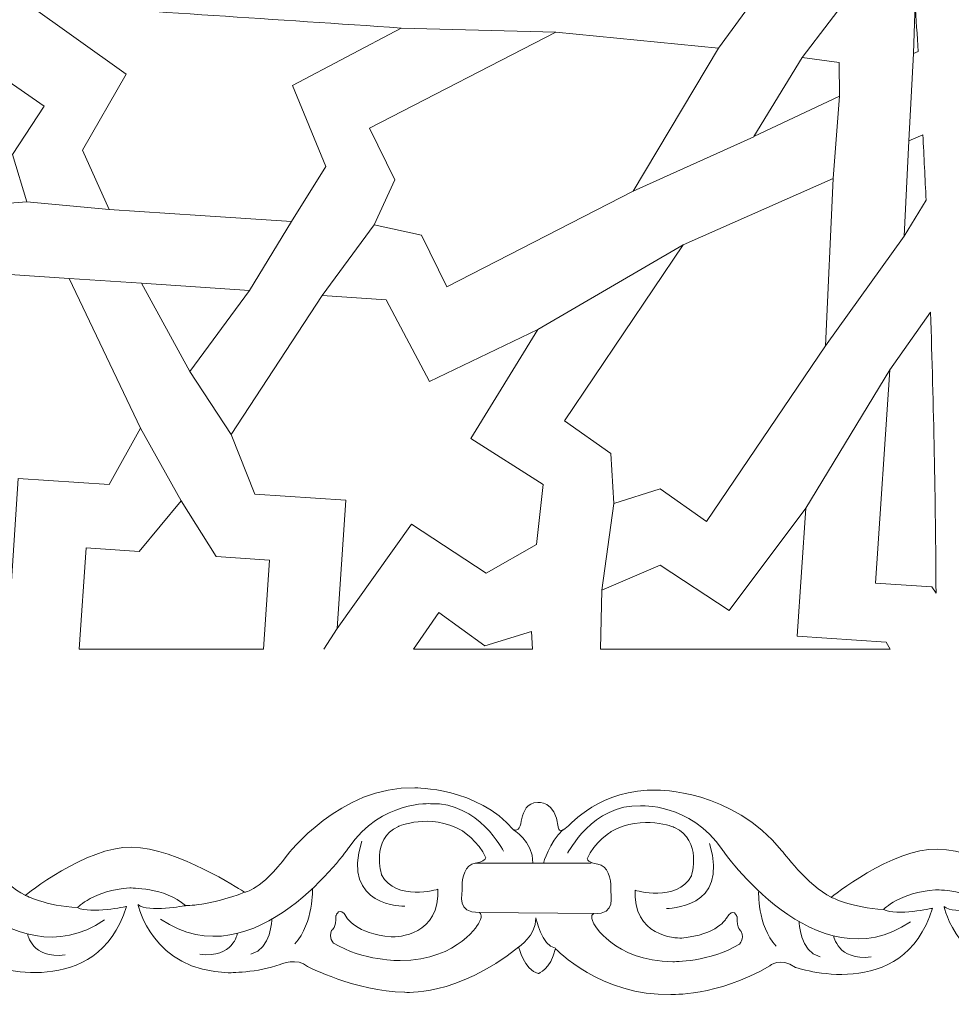
# Model space of a CAD drawing. Units: centimetres. Extents: x -10.4 to 10.5, y -13.8 to 13.1.
# Drawn here: x 8.4 to 9, y -13.8 to -13.1 of the extents above; entities that cross this region are included whole.
import ezdxf

# ---------------------------------------------------------------- set-up
doc = ezdxf.new("R2010")
doc.units = ezdxf.units.CM
doc.header["$MEASUREMENT"] = 0
doc.layers.add('Plan 1', color=7, linetype='Continuous')

msp = doc.modelspace()

# ---------------------------------------------------------------- linework, layer by layer
at = {"layer": 'Plan 1', "color": 250, "lineweight": 20}
msp.add_open_spline([(9.51932, -13.56602), (9.51933, -9.50946), (6.23085, -6.22096), (2.17428, -6.22094), (2.17428, -6.22094), (-1.8823, -6.22092), (-5.17081, -9.50943), (-5.17081, -13.566)], degree=3, knots=[0, 0, 0, 0, 0.333333, 0.333333, 0.333333, 0.333333, 1, 1, 1, 1], dxfattribs=at)
at = {"layer": 'Plan 1', "color": 3, "lineweight": 20}
msp.add_open_spline([(9.19287, -13.56602), (9.19288, -9.68976), (6.05055, -6.5474), (2.17427, -6.54739), (2.17427, -6.54739), (-1.70201, -6.54737), (-4.84437, -9.68972), (-4.84437, -13.566)], degree=3, knots=[0, 0, 0, 0, 0.333333, 0.333333, 0.333333, 0.333333, 1, 1, 1, 1], dxfattribs=at)
at = {"layer": 'Plan 1', "color": 242, "lineweight": 9}
for points, knots in [([(8.36053, -13.24284), (8.36053, -13.24284), (8.3256, -13.24552), (8.3256, -13.24552), (8.3256, -13.24552), (8.3256, -13.24552), (8.3026, -13.2802), (8.3026, -13.2802), (8.3026, -13.2802), (8.3026, -13.2802), (8.17845, -13.19378), (8.17845, -13.19378), (8.17845, -13.19378), (8.17845, -13.19378), (8.13661, -13.09598), (8.13661, -13.09598), (8.13661, -13.09598), (8.13661, -13.09598), (8.24588, -13.08736), (8.24588, -13.08736), (8.24588, -13.08736), (8.24588, -13.08736), (8.24892, -13.08748), (8.24892, -13.08748), (8.24892, -13.08748), (8.24892, -13.08748), (8.37308, -13.17389), (8.37308, -13.17389), (8.37308, -13.17389), (8.37308, -13.17389), (8.35009, -13.20857), (8.35009, -13.20857), (8.35009, -13.20857), (8.35009, -13.20857), (8.36053, -13.24284), (8.36053, -13.24284)], [0, 0, 0, 0, 0.1, 0.1, 0.1, 0.1, 0.2, 0.2, 0.2, 0.2, 0.3, 0.3, 0.3, 0.3, 0.4, 0.4, 0.4, 0.4, 0.5, 0.5, 0.5, 0.5, 0.6, 0.6, 0.6, 0.6, 0.7, 0.7, 0.7, 0.7, 0.8, 0.8, 0.8, 0.8, 1, 1, 1, 1]), ([(8.35999, -13.09923), (8.35999, -13.09923), (8.43222, -13.15074), (8.43222, -13.15074), (8.43222, -13.15074), (8.43222, -13.15074), (8.40066, -13.20552), (8.40066, -13.20552), (8.40066, -13.20552), (8.40066, -13.20552), (8.41997, -13.24838), (8.41997, -13.24838), (8.41997, -13.24838), (8.41997, -13.24838), (8.48579, -13.25278), (8.48579, -13.25278), (8.48579, -13.25278), (8.48579, -13.25278), (8.55162, -13.25718), (8.55162, -13.25718), (8.55162, -13.25718), (8.55162, -13.25718), (8.57645, -13.21726), (8.57645, -13.21726), (8.57645, -13.21726), (8.57645, -13.21726), (8.55246, -13.15878), (8.55246, -13.15878), (8.55246, -13.15878), (8.55246, -13.15878), (8.6309, -13.11734), (8.6309, -13.11734), (8.6309, -13.11734), (8.5406, -13.11131), (8.45029, -13.10527), (8.35999, -13.09923)], [0, 0, 0, 0, 0.1, 0.1, 0.1, 0.1, 0.2, 0.2, 0.2, 0.2, 0.3, 0.3, 0.3, 0.3, 0.4, 0.4, 0.4, 0.4, 0.5, 0.5, 0.5, 0.5, 0.6, 0.6, 0.6, 0.6, 0.7, 0.7, 0.7, 0.7, 0.8, 0.8, 0.8, 0.8, 1, 1, 1, 1]), ([(9.00416, -13.13425), (9.00416, -13.13425), (9.00075, -13.13583), (9.00075, -13.13583), (9.00075, -13.13583), (9.00075, -13.13583), (9.00196, -13.09936), (9.00196, -13.09936), (9.00196, -13.09936), (9.00272, -13.11099), (9.00345, -13.12262), (9.00416, -13.13425)], [0, 0, 0, 0, 0.25, 0.25, 0.25, 0.25, 0.5, 0.5, 0.5, 0.5, 1, 1, 1, 1]), ([(8.61126, -13.25959), (8.61126, -13.25959), (8.64553, -13.2669), (8.64553, -13.2669), (8.64553, -13.2669), (8.64553, -13.2669), (8.6637, -13.30433), (8.6637, -13.30433), (8.6637, -13.30433), (8.6637, -13.30433), (8.79826, -13.2352), (8.79826, -13.2352), (8.79826, -13.2352), (8.79826, -13.2352), (8.85988, -13.13185), (8.85988, -13.13185), (8.85988, -13.13185), (8.85988, -13.13185), (8.74255, -13.12045), (8.74255, -13.12045), (8.74255, -13.12045), (8.74255, -13.12045), (8.60799, -13.18959), (8.60799, -13.18959), (8.60799, -13.18959), (8.60799, -13.18959), (8.62617, -13.22702), (8.62617, -13.22702), (8.62617, -13.22702), (8.62617, -13.22702), (8.61126, -13.25959), (8.61126, -13.25959)], [0, 0, 0, 0, 0.111111, 0.111111, 0.111111, 0.111111, 0.222222, 0.222222, 0.222222, 0.222222, 0.333333, 0.333333, 0.333333, 0.333333, 0.444444, 0.444444, 0.444444, 0.444444, 0.555556, 0.555556, 0.555556, 0.555556, 0.666667, 0.666667, 0.666667, 0.666667, 0.777778, 0.777778, 0.777778, 0.777778, 1, 1, 1, 1]), ([(8.88556, -13.1958), (8.88556, -13.1958), (8.94735, -13.16658), (8.94735, -13.16658), (8.94735, -13.16658), (8.94735, -13.16658), (8.94722, -13.14236), (8.94722, -13.14236), (8.94722, -13.14236), (8.94722, -13.14236), (8.92031, -13.13861), (8.92031, -13.13861), (8.92031, -13.13861), (8.92031, -13.13861), (8.88556, -13.1958), (8.88556, -13.1958)], [0, 0, 0, 0, 0.2, 0.2, 0.2, 0.2, 0.4, 0.4, 0.4, 0.4, 0.6, 0.6, 0.6, 0.6, 1, 1, 1, 1]), ([(8.99406, -13.26766), (8.99406, -13.26766), (9.00988, -13.24161), (9.00988, -13.24161), (9.00988, -13.24161), (9.00916, -13.22591), (9.00838, -13.21018), (9.00756, -13.19447), (9.00756, -13.19447), (9.00756, -13.19447), (8.99754, -13.19877), (8.99754, -13.19877), (8.99754, -13.19877), (8.99754, -13.19877), (8.99406, -13.26766), (8.99406, -13.26766)], [0, 0, 0, 0, 0.2, 0.2, 0.2, 0.2, 0.4, 0.4, 0.4, 0.4, 0.6, 0.6, 0.6, 0.6, 1, 1, 1, 1]), ([(8.78441, -13.4606), (8.78441, -13.4606), (8.81793, -13.45005), (8.81793, -13.45005), (8.81793, -13.45005), (8.81793, -13.45005), (8.85145, -13.47381), (8.85145, -13.47381), (8.85145, -13.47381), (8.85145, -13.47381), (8.93715, -13.34684), (8.93715, -13.34684), (8.93715, -13.34684), (8.93715, -13.34684), (8.94275, -13.22598), (8.94275, -13.22598), (8.94275, -13.22598), (8.94275, -13.22598), (8.83438, -13.274), (8.83438, -13.274), (8.83438, -13.274), (8.83438, -13.274), (8.74869, -13.40097), (8.74869, -13.40097), (8.74869, -13.40097), (8.74869, -13.40097), (8.78221, -13.42473), (8.78221, -13.42473), (8.78221, -13.42473), (8.78221, -13.42473), (8.78441, -13.4606), (8.78441, -13.4606)], [0, 0, 0, 0, 0.111111, 0.111111, 0.111111, 0.111111, 0.222222, 0.222222, 0.222222, 0.222222, 0.333333, 0.333333, 0.333333, 0.333333, 0.444444, 0.444444, 0.444444, 0.444444, 0.555556, 0.555556, 0.555556, 0.555556, 0.666667, 0.666667, 0.666667, 0.666667, 0.777778, 0.777778, 0.777778, 0.777778, 1, 1, 1, 1]), ([(8.35432, -13.44258), (8.35432, -13.44258), (8.41988, -13.44697), (8.41988, -13.44697), (8.41988, -13.44697), (8.41988, -13.44697), (8.44266, -13.40642), (8.44266, -13.40642), (8.44266, -13.40642), (8.44266, -13.40642), (8.39103, -13.29823), (8.39103, -13.29823), (8.39103, -13.29823), (8.39103, -13.29823), (8.34461, -13.29513), (8.34461, -13.29513), (8.34461, -13.29513), (8.34461, -13.29513), (8.30581, -13.34942), (8.30581, -13.34942), (8.30581, -13.34942), (8.30581, -13.34942), (8.2333, -13.30201), (8.2333, -13.30201), (8.2333, -13.30201), (8.2333, -13.30201), (8.27086, -13.38631), (8.27086, -13.38631), (8.27086, -13.38631), (8.27086, -13.38631), (8.21447, -13.41236), (8.21447, -13.41236), (8.21447, -13.41236), (8.21447, -13.41236), (8.21347, -13.45583), (8.21347, -13.45583), (8.21347, -13.45583), (8.21347, -13.45583), (8.24694, -13.48121), (8.24694, -13.48121), (8.24694, -13.48121), (8.24694, -13.48121), (8.30499, -13.45331), (8.30499, -13.45331), (8.30499, -13.45331), (8.30499, -13.45331), (8.34813, -13.53523), (8.34813, -13.53523), (8.34813, -13.53523), (8.34813, -13.53523), (8.35432, -13.44258), (8.35432, -13.44258)], [0, 0, 0, 0, 0.071429, 0.071429, 0.071429, 0.071429, 0.142857, 0.142857, 0.142857, 0.142857, 0.214286, 0.214286, 0.214286, 0.214286, 0.285714, 0.285714, 0.285714, 0.285714, 0.357143, 0.357143, 0.357143, 0.357143, 0.428571, 0.428571, 0.428571, 0.428571, 0.5, 0.5, 0.5, 0.5, 0.571429, 0.571429, 0.571429, 0.571429, 0.642857, 0.642857, 0.642857, 0.642857, 0.714286, 0.714286, 0.714286, 0.714286, 0.785714, 0.785714, 0.785714, 0.785714, 0.857143, 0.857143, 0.857143, 0.857143, 1, 1, 1, 1]), ([(8.47827, -13.36535), (8.47827, -13.36535), (8.44333, -13.30169), (8.44333, -13.30169), (8.44333, -13.30169), (8.44333, -13.30169), (8.48235, -13.3043), (8.48235, -13.3043), (8.48235, -13.3043), (8.48235, -13.3043), (8.52138, -13.3069), (8.52138, -13.3069), (8.52138, -13.3069), (8.52138, -13.3069), (8.47827, -13.36535), (8.47827, -13.36535)], [0, 0, 0, 0, 0.2, 0.2, 0.2, 0.2, 0.4, 0.4, 0.4, 0.4, 0.6, 0.6, 0.6, 0.6, 1, 1, 1, 1]), ([(8.59084, -13.45839), (8.59084, -13.45839), (8.52528, -13.45401), (8.52528, -13.45401), (8.52528, -13.45401), (8.52528, -13.45401), (8.50811, -13.41079), (8.50811, -13.41079), (8.50811, -13.41079), (8.50811, -13.41079), (8.57367, -13.31044), (8.57367, -13.31044), (8.57367, -13.31044), (8.57367, -13.31044), (8.62009, -13.31354), (8.62009, -13.31354), (8.62009, -13.31354), (8.62009, -13.31354), (8.65131, -13.3725), (8.65131, -13.3725), (8.65131, -13.3725), (8.65131, -13.3725), (8.72948, -13.33516), (8.72948, -13.33516), (8.72948, -13.33516), (8.72948, -13.33516), (8.68105, -13.41372), (8.68105, -13.41372), (8.68105, -13.41372), (8.68105, -13.41372), (8.73347, -13.44703), (8.73347, -13.44703), (8.73347, -13.44703), (8.73347, -13.44703), (8.72868, -13.49026), (8.72868, -13.49026), (8.72868, -13.49026), (8.72868, -13.49026), (8.69213, -13.51096), (8.69213, -13.51096), (8.69213, -13.51096), (8.69213, -13.51096), (8.63831, -13.47559), (8.63831, -13.47559), (8.63831, -13.47559), (8.63831, -13.47559), (8.58465, -13.55103), (8.58465, -13.55103), (8.58465, -13.55103), (8.58465, -13.55103), (8.59084, -13.45839), (8.59084, -13.45839)], [0, 0, 0, 0, 0.071429, 0.071429, 0.071429, 0.071429, 0.142857, 0.142857, 0.142857, 0.142857, 0.214286, 0.214286, 0.214286, 0.214286, 0.285714, 0.285714, 0.285714, 0.285714, 0.357143, 0.357143, 0.357143, 0.357143, 0.428571, 0.428571, 0.428571, 0.428571, 0.5, 0.5, 0.5, 0.5, 0.571429, 0.571429, 0.571429, 0.571429, 0.642857, 0.642857, 0.642857, 0.642857, 0.714286, 0.714286, 0.714286, 0.714286, 0.785714, 0.785714, 0.785714, 0.785714, 0.857143, 0.857143, 0.857143, 0.857143, 1, 1, 1, 1]), ([(9.01309, -13.3225), (9.01309, -13.3225), (8.98362, -13.36428), (8.98362, -13.36428), (8.98362, -13.36428), (8.98362, -13.36428), (8.97334, -13.51815), (8.97334, -13.51815), (8.97334, -13.51815), (8.97334, -13.51815), (9.01405, -13.52087), (9.01405, -13.52087), (9.01405, -13.52087), (9.01405, -13.52087), (9.01709, -13.52541), (9.01709, -13.52541), (9.01709, -13.52541), (9.01675, -13.45785), (9.01541, -13.39021), (9.01309, -13.3225)], [0, 0, 0, 0, 0.166667, 0.166667, 0.166667, 0.166667, 0.333333, 0.333333, 0.333333, 0.333333, 0.5, 0.5, 0.5, 0.5, 0.666667, 0.666667, 0.666667, 0.666667, 1, 1, 1, 1]), ([(8.47203, -13.45874), (8.47203, -13.45874), (8.44168, -13.4954), (8.44168, -13.4954), (8.44168, -13.4954), (8.44168, -13.4954), (8.40325, -13.49283), (8.40325, -13.49283), (8.40325, -13.49283), (8.40325, -13.49283), (8.39836, -13.566), (8.39836, -13.566), (8.39836, -13.566), (8.39836, -13.566), (8.53136, -13.566), (8.53136, -13.566), (8.53136, -13.566), (8.53136, -13.566), (8.53567, -13.50168), (8.53567, -13.50168), (8.53567, -13.50168), (8.53567, -13.50168), (8.49723, -13.49911), (8.49723, -13.49911), (8.49723, -13.49911), (8.49723, -13.49911), (8.47203, -13.45874), (8.47203, -13.45874)], [0, 0, 0, 0, 0.125, 0.125, 0.125, 0.125, 0.25, 0.25, 0.25, 0.25, 0.375, 0.375, 0.375, 0.375, 0.5, 0.5, 0.5, 0.5, 0.625, 0.625, 0.625, 0.625, 0.75, 0.75, 0.75, 0.75, 1, 1, 1, 1]), ([(8.92306, -13.46402), (8.92306, -13.46402), (8.91688, -13.55658), (8.91688, -13.55658), (8.91688, -13.55658), (8.91688, -13.55658), (8.98118, -13.56087), (8.98118, -13.56087), (8.98118, -13.56087), (8.98118, -13.56087), (8.98391, -13.566), (8.98391, -13.566), (8.98391, -13.566), (8.98391, -13.566), (8.77468, -13.566), (8.77468, -13.566), (8.77468, -13.566), (8.77468, -13.566), (8.77568, -13.52324), (8.77568, -13.52324), (8.77568, -13.52324), (8.77568, -13.52324), (8.81788, -13.50524), (8.81788, -13.50524), (8.81788, -13.50524), (8.81788, -13.50524), (8.86767, -13.53799), (8.86767, -13.53799), (8.86767, -13.53799), (8.86767, -13.53799), (8.92306, -13.46402), (8.92306, -13.46402)], [0, 0, 0, 0, 0.111111, 0.111111, 0.111111, 0.111111, 0.222222, 0.222222, 0.222222, 0.222222, 0.333333, 0.333333, 0.333333, 0.333333, 0.444444, 0.444444, 0.444444, 0.444444, 0.555556, 0.555556, 0.555556, 0.555556, 0.666667, 0.666667, 0.666667, 0.666667, 0.777778, 0.777778, 0.777778, 0.777778, 1, 1, 1, 1]), ([(8.72491, -13.55324), (8.72491, -13.55324), (8.69132, -13.56354), (8.69132, -13.56354), (8.69132, -13.56354), (8.69132, -13.56354), (8.65796, -13.53954), (8.65796, -13.53954), (8.65796, -13.53954), (8.65796, -13.53954), (8.63983, -13.566), (8.63983, -13.566), (8.63983, -13.566), (8.63983, -13.566), (8.7256, -13.566), (8.7256, -13.566), (8.7256, -13.566), (8.7256, -13.566), (8.72491, -13.55324), (8.72491, -13.55324)], [0, 0, 0, 0, 0.166667, 0.166667, 0.166667, 0.166667, 0.333333, 0.333333, 0.333333, 0.333333, 0.5, 0.5, 0.5, 0.5, 0.666667, 0.666667, 0.666667, 0.666667, 1, 1, 1, 1]), ([(8.39836, -13.56599), (8.39836, -13.56599), (8.39836, -13.566), (8.39836, -13.566), (8.39836, -13.566), (8.39836, -13.566), (8.53136, -13.566), (8.53136, -13.566), (8.53136, -13.566), (8.53136, -13.566), (8.53137, -13.56599), (8.53137, -13.56599), (8.53137, -13.56599), (8.53137, -13.56599), (8.39836, -13.56599), (8.39836, -13.56599)], [0, 0, 0, 0, 0.2, 0.2, 0.2, 0.2, 0.4, 0.4, 0.4, 0.4, 0.6, 0.6, 0.6, 0.6, 1, 1, 1, 1]), ([(8.39836, -13.56602), (8.39836, -13.56602), (8.39836, -13.566), (8.39836, -13.566), (8.39836, -13.566), (8.39836, -13.566), (8.53136, -13.566), (8.53136, -13.566), (8.53136, -13.566), (8.53136, -13.566), (8.53137, -13.56602), (8.53137, -13.56602), (8.53137, -13.56602), (8.53137, -13.56602), (8.39836, -13.56602), (8.39836, -13.56602)], [0, 0, 0, 0, 0.2, 0.2, 0.2, 0.2, 0.4, 0.4, 0.4, 0.4, 0.6, 0.6, 0.6, 0.6, 1, 1, 1, 1]), ([(8.39836, -13.56602), (8.39836, -13.56602), (8.39836, -13.566), (8.39836, -13.566), (8.39836, -13.566), (8.39836, -13.566), (8.53136, -13.566), (8.53136, -13.566), (8.53136, -13.566), (8.53136, -13.566), (8.53137, -13.56602), (8.53137, -13.56602), (8.53137, -13.56602), (8.53137, -13.56602), (8.39836, -13.56602), (8.39836, -13.56602)], [0, 0, 0, 0, 0.2, 0.2, 0.2, 0.2, 0.4, 0.4, 0.4, 0.4, 0.6, 0.6, 0.6, 0.6, 1, 1, 1, 1]), ([(8.63984, -13.56599), (8.63984, -13.56599), (8.63983, -13.566), (8.63983, -13.566), (8.63983, -13.566), (8.63983, -13.566), (8.7256, -13.566), (8.7256, -13.566), (8.7256, -13.566), (8.7256, -13.566), (8.7256, -13.56599), (8.7256, -13.56599), (8.7256, -13.56599), (8.7256, -13.56599), (8.63984, -13.56599), (8.63984, -13.56599)], [0, 0, 0, 0, 0.2, 0.2, 0.2, 0.2, 0.4, 0.4, 0.4, 0.4, 0.6, 0.6, 0.6, 0.6, 1, 1, 1, 1]), ([(8.63984, -13.56602), (8.63984, -13.56602), (8.63983, -13.566), (8.63983, -13.566), (8.63983, -13.566), (8.63983, -13.566), (8.7256, -13.566), (8.7256, -13.566), (8.7256, -13.566), (8.7256, -13.566), (8.7256, -13.56602), (8.7256, -13.56602), (8.7256, -13.56602), (8.7256, -13.56602), (8.63984, -13.56602), (8.63984, -13.56602)], [0, 0, 0, 0, 0.2, 0.2, 0.2, 0.2, 0.4, 0.4, 0.4, 0.4, 0.6, 0.6, 0.6, 0.6, 1, 1, 1, 1]), ([(8.63984, -13.56602), (8.63984, -13.56602), (8.63983, -13.566), (8.63983, -13.566), (8.63983, -13.566), (8.63983, -13.566), (8.7256, -13.566), (8.7256, -13.566), (8.7256, -13.566), (8.7256, -13.566), (8.7256, -13.56602), (8.7256, -13.56602), (8.7256, -13.56602), (8.7256, -13.56602), (8.63984, -13.56602), (8.63984, -13.56602)], [0, 0, 0, 0, 0.2, 0.2, 0.2, 0.2, 0.4, 0.4, 0.4, 0.4, 0.6, 0.6, 0.6, 0.6, 1, 1, 1, 1]), ([(8.9839, -13.56599), (8.9839, -13.56599), (8.98391, -13.566), (8.98391, -13.566), (8.98391, -13.566), (8.98391, -13.566), (8.77468, -13.566), (8.77468, -13.566), (8.77468, -13.566), (8.77468, -13.566), (8.77468, -13.56599), (8.77468, -13.56599), (8.77468, -13.56599), (8.77468, -13.56599), (8.9839, -13.56599), (8.9839, -13.56599)], [0, 0, 0, 0, 0.2, 0.2, 0.2, 0.2, 0.4, 0.4, 0.4, 0.4, 0.6, 0.6, 0.6, 0.6, 1, 1, 1, 1]), ([(8.9839, -13.56602), (8.9839, -13.56602), (8.98391, -13.566), (8.98391, -13.566), (8.98391, -13.566), (8.98391, -13.566), (8.77468, -13.566), (8.77468, -13.566), (8.77468, -13.566), (8.77468, -13.566), (8.77468, -13.56602), (8.77468, -13.56602), (8.77468, -13.56602), (8.77468, -13.56602), (8.9839, -13.56602), (8.9839, -13.56602)], [0, 0, 0, 0, 0.2, 0.2, 0.2, 0.2, 0.4, 0.4, 0.4, 0.4, 0.6, 0.6, 0.6, 0.6, 1, 1, 1, 1]), ([(8.9839, -13.56602), (8.9839, -13.56602), (8.98391, -13.566), (8.98391, -13.566), (8.98391, -13.566), (8.98391, -13.566), (8.77468, -13.566), (8.77468, -13.566), (8.77468, -13.566), (8.77468, -13.566), (8.77468, -13.56602), (8.77468, -13.56602), (8.77468, -13.56602), (8.77468, -13.56602), (8.9839, -13.56602), (8.9839, -13.56602)], [0, 0, 0, 0, 0.2, 0.2, 0.2, 0.2, 0.4, 0.4, 0.4, 0.4, 0.6, 0.6, 0.6, 0.6, 1, 1, 1, 1])]:
    msp.add_open_spline(points, degree=3, knots=knots, dxfattribs=at)
at = {"layer": 'Plan 1', "color": 3, "lineweight": 9}
for points in [[(8.8941, -13.08502), (8.8941, -13.08502), (8.85988, -13.13185), (8.85988, -13.13185)], [(8.92031, -13.1386), (8.92031, -13.1386), (8.95947, -13.08738), (8.95947, -13.08738)], [(8.6309, -13.11734), (8.6309, -13.11734), (8.74255, -13.12045), (8.74255, -13.12045)], [(8.99754, -13.19878), (8.99754, -13.19878), (9.00075, -13.13583), (9.00075, -13.13583)], [(8.94735, -13.16658), (8.94735, -13.16658), (8.94275, -13.22599), (8.94275, -13.22599)], [(8.88556, -13.19581), (8.88556, -13.19581), (8.79826, -13.2352), (8.79826, -13.2352)], [(8.41997, -13.24838), (8.41997, -13.24838), (8.36053, -13.24284), (8.36053, -13.24284)], [(8.52138, -13.3069), (8.52138, -13.3069), (8.55162, -13.25718), (8.55162, -13.25718)], [(8.57367, -13.31044), (8.57367, -13.31044), (8.61126, -13.25959), (8.61126, -13.25959)], [(8.99406, -13.26766), (8.99406, -13.26766), (8.93715, -13.34684), (8.93715, -13.34684)], [(8.72948, -13.33516), (8.72948, -13.33516), (8.83438, -13.274), (8.83438, -13.274)], [(8.44333, -13.30169), (8.44333, -13.30169), (8.39103, -13.29823), (8.39103, -13.29823)], [(8.50811, -13.41079), (8.50811, -13.41079), (8.47827, -13.36535), (8.47827, -13.36535)], [(8.92306, -13.46402), (8.92306, -13.46402), (8.98362, -13.36428), (8.98362, -13.36428)], [(8.47203, -13.45874), (8.47203, -13.45874), (8.44266, -13.40642), (8.44266, -13.40642)], [(8.77568, -13.52324), (8.77568, -13.52324), (8.78441, -13.4606), (8.78441, -13.4606)], [(8.58465, -13.55103), (8.58465, -13.55103), (8.57492, -13.566), (8.57492, -13.566)], [(8.57494, -13.56599), (8.57494, -13.56599), (8.57492, -13.566), (8.57492, -13.566)], [(8.57494, -13.56602), (8.57494, -13.56602), (8.57492, -13.566), (8.57492, -13.566)], [(8.57494, -13.56602), (8.57494, -13.56602), (8.57492, -13.566), (8.57492, -13.566)]]:
    msp.add_open_spline(points, degree=3, dxfattribs=at)
at = {"layer": 'Plan 1', "color": 251, "lineweight": 9}
for points, knots in [([(8.12939, -13.69463), (8.13913, -13.69893), (8.13123, -13.67611), (8.14749, -13.67517), (8.14749, -13.67517), (8.14749, -13.67517), (8.15993, -13.67361), (8.16225, -13.6929), (8.16225, -13.6929), (8.16225, -13.6929), (8.16241, -13.69907), (8.16965, -13.69212), (8.16965, -13.69212), (8.16965, -13.69212), (8.19335, -13.66494), (8.23371, -13.66626), (8.23371, -13.66626), (8.23371, -13.66626), (8.28754, -13.66569), (8.32381, -13.71006), (8.32381, -13.71006), (8.32381, -13.71006), (8.34261, -13.73541), (8.35942, -13.74367), (8.35942, -13.74367), (8.35942, -13.74367), (8.4032, -13.70826), (8.43617, -13.70893), (8.43617, -13.70893), (8.46914, -13.7096), (8.51552, -13.74005), (8.51552, -13.74005), (8.51552, -13.74005), (8.51552, -13.74005), (8.5178, -13.74148), (8.5178, -13.74148), (8.5178, -13.74148), (8.5178, -13.74148), (8.52965, -13.74007), (8.54852, -13.71476), (8.54852, -13.71476), (8.54852, -13.71476), (8.58694, -13.66415), (8.64076, -13.66612), (8.64076, -13.66612), (8.64076, -13.66612), (8.68621, -13.66572), (8.71207, -13.69646)], [0, 0, 0, 0, 0.076923, 0.076923, 0.076923, 0.076923, 0.153846, 0.153846, 0.153846, 0.153846, 0.230769, 0.230769, 0.230769, 0.230769, 0.307692, 0.307692, 0.307692, 0.307692, 0.384615, 0.384615, 0.384615, 0.384615, 0.461538, 0.461538, 0.461538, 0.461538, 0.538462, 0.538462, 0.538462, 0.538462, 0.615385, 0.615385, 0.615385, 0.615385, 0.692308, 0.692308, 0.692308, 0.692308, 0.769231, 0.769231, 0.769231, 0.769231, 0.846154, 0.846154, 0.846154, 0.846154, 1, 1, 1, 1]), ([(8.71143, -13.69602), (8.72117, -13.70032), (8.71327, -13.6775), (8.72953, -13.67657), (8.72953, -13.67657), (8.72953, -13.67657), (8.74197, -13.675), (8.74429, -13.69429), (8.74429, -13.69429), (8.74429, -13.69429), (8.74445, -13.70046), (8.75169, -13.69351), (8.75169, -13.69351), (8.75169, -13.69351), (8.77539, -13.66634), (8.81575, -13.66765), (8.81575, -13.66765), (8.81575, -13.66765), (8.86958, -13.66708), (8.90585, -13.71145), (8.90585, -13.71145), (8.90585, -13.71145), (8.92465, -13.73681), (8.94146, -13.74506), (8.94146, -13.74506), (8.94146, -13.74506), (8.98524, -13.70965), (9.01821, -13.71032), (9.01821, -13.71032), (9.05118, -13.711), (9.09756, -13.74145), (9.09756, -13.74145), (9.09756, -13.74145), (9.09756, -13.74145), (9.09984, -13.74288), (9.09984, -13.74288), (9.09984, -13.74288), (9.09984, -13.74288), (9.11169, -13.74147), (9.13056, -13.71616), (9.13056, -13.71616), (9.13056, -13.71616), (9.16898, -13.66555), (9.2228, -13.66751), (9.2228, -13.66751), (9.2228, -13.66751), (9.26586, -13.66503), (9.29173, -13.69577)], [0, 0, 0, 0, 0.076923, 0.076923, 0.076923, 0.076923, 0.153846, 0.153846, 0.153846, 0.153846, 0.230769, 0.230769, 0.230769, 0.230769, 0.307692, 0.307692, 0.307692, 0.307692, 0.384615, 0.384615, 0.384615, 0.384615, 0.461538, 0.461538, 0.461538, 0.461538, 0.538462, 0.538462, 0.538462, 0.538462, 0.615385, 0.615385, 0.615385, 0.615385, 0.692308, 0.692308, 0.692308, 0.692308, 0.769231, 0.769231, 0.769231, 0.769231, 0.846154, 0.846154, 0.846154, 0.846154, 1, 1, 1, 1]), ([(8.16906, -13.71177), (8.16906, -13.71177), (8.18728, -13.67633), (8.22159, -13.67764), (8.22159, -13.67764), (8.22159, -13.67764), (8.25725, -13.67515), (8.28075, -13.70938), (8.28075, -13.70938), (8.28075, -13.70938), (8.34857, -13.80761), (8.41659, -13.76146)], [0, 0, 0, 0, 0.25, 0.25, 0.25, 0.25, 0.5, 0.5, 0.5, 0.5, 1, 1, 1, 1]), ([(8.70477, -13.71177), (8.70477, -13.71177), (8.68665, -13.67628), (8.65234, -13.67751), (8.65234, -13.67751), (8.65234, -13.67751), (8.61668, -13.67493), (8.59309, -13.7091), (8.59309, -13.7091), (8.59309, -13.7091), (8.525, -13.80717), (8.45711, -13.76086)], [0, 0, 0, 0, 0.25, 0.25, 0.25, 0.25, 0.5, 0.5, 0.5, 0.5, 1, 1, 1, 1]), ([(8.7511, -13.71317), (8.7511, -13.71317), (8.76932, -13.67773), (8.80363, -13.67904), (8.80363, -13.67904), (8.80363, -13.67904), (8.83929, -13.67655), (8.86279, -13.71077), (8.86279, -13.71077), (8.86279, -13.71077), (8.93061, -13.809), (8.99863, -13.76286)], [0, 0, 0, 0, 0.25, 0.25, 0.25, 0.25, 0.5, 0.5, 0.5, 0.5, 1, 1, 1, 1]), ([(8.65735, -13.73928), (8.65735, -13.73928), (8.62707, -13.74842), (8.61666, -13.72878), (8.61666, -13.72878), (8.61666, -13.72878), (8.60863, -13.70312), (8.62882, -13.69396), (8.62882, -13.69396), (8.62882, -13.69396), (8.65137, -13.68386), (8.67457, -13.69687), (8.67457, -13.69687), (8.67457, -13.69687), (8.68667, -13.70448), (8.69204, -13.71652), (8.69204, -13.71652), (8.69204, -13.71652), (8.69112, -13.71955), (8.68433, -13.72034), (8.68433, -13.72034), (8.67699, -13.72118), (8.67452, -13.73138), (8.67485, -13.7374), (8.67485, -13.7374), (8.67518, -13.74341), (8.67045, -13.7567), (8.68727, -13.75609), (8.68727, -13.75609), (8.68727, -13.75609), (8.69045, -13.75751), (8.68726, -13.76306), (8.68726, -13.76306), (8.68726, -13.76306), (8.67343, -13.79027), (8.63004, -13.79085), (8.63004, -13.79085), (8.63004, -13.79085), (8.60312, -13.79114), (8.58195, -13.77813), (8.58195, -13.77813), (8.58195, -13.77813), (8.57825, -13.77464), (8.58061, -13.76894), (8.58061, -13.76894), (8.58061, -13.76894), (8.58432, -13.76705), (8.58366, -13.7585), (8.58366, -13.7585), (8.58366, -13.7585), (8.58636, -13.75059), (8.59139, -13.75946), (8.59139, -13.75946), (8.59139, -13.75946), (8.59777, -13.7715), (8.62367, -13.77375), (8.62367, -13.77375), (8.62367, -13.77375), (8.65544, -13.77511), (8.65735, -13.74434), (8.65735, -13.74434), (8.65735, -13.74434), (8.65736, -13.73997), (8.65736, -13.73997), (8.65736, -13.73997), (8.65736, -13.73997), (8.65735, -13.73928), (8.65735, -13.73928)], [0, 0, 0, 0, 0.055556, 0.055556, 0.055556, 0.055556, 0.111111, 0.111111, 0.111111, 0.111111, 0.166667, 0.166667, 0.166667, 0.166667, 0.222222, 0.222222, 0.222222, 0.222222, 0.277778, 0.277778, 0.277778, 0.277778, 0.333333, 0.333333, 0.333333, 0.333333, 0.388889, 0.388889, 0.388889, 0.388889, 0.444444, 0.444444, 0.444444, 0.444444, 0.5, 0.5, 0.5, 0.5, 0.555556, 0.555556, 0.555556, 0.555556, 0.611111, 0.611111, 0.611111, 0.611111, 0.666667, 0.666667, 0.666667, 0.666667, 0.722222, 0.722222, 0.722222, 0.722222, 0.777778, 0.777778, 0.777778, 0.777778, 0.833333, 0.833333, 0.833333, 0.833333, 0.888889, 0.888889, 0.888889, 0.888889, 1, 1, 1, 1]), ([(8.79974, -13.74006), (8.79974, -13.74006), (8.83003, -13.7492), (8.84043, -13.72956), (8.84043, -13.72956), (8.84043, -13.72956), (8.84847, -13.7039), (8.82827, -13.69474), (8.82827, -13.69474), (8.82827, -13.69474), (8.80572, -13.68464), (8.78252, -13.69765), (8.78252, -13.69765), (8.78252, -13.69765), (8.77042, -13.70526), (8.76506, -13.7173), (8.76506, -13.7173), (8.76506, -13.7173), (8.76597, -13.72033), (8.77276, -13.72112), (8.77276, -13.72112), (8.7801, -13.72196), (8.78257, -13.73216), (8.78224, -13.73818), (8.78224, -13.73818), (8.78191, -13.74419), (8.78664, -13.75748), (8.76982, -13.75687), (8.76982, -13.75687), (8.76982, -13.75687), (8.76665, -13.75829), (8.76983, -13.76384), (8.76983, -13.76384), (8.76983, -13.76384), (8.78366, -13.79105), (8.82706, -13.79163), (8.82706, -13.79163), (8.82706, -13.79163), (8.85397, -13.79192), (8.87515, -13.77891), (8.87515, -13.77891), (8.87515, -13.77891), (8.87884, -13.77542), (8.87648, -13.76972), (8.87648, -13.76972), (8.87648, -13.76972), (8.87278, -13.76783), (8.87344, -13.75928), (8.87344, -13.75928), (8.87344, -13.75928), (8.87073, -13.75137), (8.8657, -13.76024), (8.8657, -13.76024), (8.8657, -13.76024), (8.85933, -13.77228), (8.83343, -13.77453), (8.83343, -13.77453), (8.83343, -13.77453), (8.80166, -13.77589), (8.79974, -13.74512), (8.79974, -13.74512), (8.79974, -13.74512), (8.79973, -13.74075), (8.79973, -13.74075), (8.79973, -13.74075), (8.79973, -13.74075), (8.79974, -13.74006), (8.79974, -13.74006)], [0, 0, 0, 0, 0.055556, 0.055556, 0.055556, 0.055556, 0.111111, 0.111111, 0.111111, 0.111111, 0.166667, 0.166667, 0.166667, 0.166667, 0.222222, 0.222222, 0.222222, 0.222222, 0.277778, 0.277778, 0.277778, 0.277778, 0.333333, 0.333333, 0.333333, 0.333333, 0.388889, 0.388889, 0.388889, 0.388889, 0.444444, 0.444444, 0.444444, 0.444444, 0.5, 0.5, 0.5, 0.5, 0.555556, 0.555556, 0.555556, 0.555556, 0.611111, 0.611111, 0.611111, 0.611111, 0.666667, 0.666667, 0.666667, 0.666667, 0.722222, 0.722222, 0.722222, 0.722222, 0.777778, 0.777778, 0.777778, 0.777778, 0.833333, 0.833333, 0.833333, 0.833333, 0.888889, 0.888889, 0.888889, 0.888889, 1, 1, 1, 1]), ([(8.13353, -13.78081), (8.13353, -13.78081), (8.13766, -13.79627), (8.14775, -13.79882), (8.14775, -13.79882), (8.14775, -13.79882), (8.15679, -13.79589), (8.16017, -13.78069), (8.16017, -13.78069), (8.16017, -13.78069), (8.19381, -13.81565), (8.2436, -13.81381), (8.2436, -13.81381), (8.2436, -13.81381), (8.2759, -13.81575), (8.31495, -13.79332), (8.31495, -13.79332), (8.31495, -13.79332), (8.32216, -13.78632), (8.33358, -13.79439), (8.33358, -13.79439), (8.33358, -13.79439), (8.41146, -13.82098), (8.43241, -13.75167), (8.43241, -13.75167), (8.43241, -13.75167), (8.40684, -13.75734), (8.39709, -13.75258), (8.39709, -13.75258), (8.39709, -13.75258), (8.40922, -13.73993), (8.43478, -13.73837), (8.43478, -13.73837), (8.43478, -13.73837), (8.46035, -13.73777), (8.47514, -13.75109), (8.47514, -13.75109), (8.47514, -13.75109), (8.44822, -13.75644), (8.44082, -13.75041), (8.44082, -13.75041), (8.44082, -13.75041), (8.45085, -13.79823), (8.50602, -13.79957), (8.50602, -13.79957), (8.50602, -13.79957), (8.52755, -13.79959), (8.54337, -13.7936), (8.54337, -13.7936), (8.54337, -13.7936), (8.55612, -13.78826), (8.56317, -13.79507), (8.56317, -13.79507), (8.56317, -13.79507), (8.59817, -13.81298), (8.63316, -13.81365), (8.63316, -13.81365), (8.63316, -13.81365), (8.67019, -13.81755), (8.71569, -13.78088)], [0, 0, 0, 0, 0.0625, 0.0625, 0.0625, 0.0625, 0.125, 0.125, 0.125, 0.125, 0.1875, 0.1875, 0.1875, 0.1875, 0.25, 0.25, 0.25, 0.25, 0.3125, 0.3125, 0.3125, 0.3125, 0.375, 0.375, 0.375, 0.375, 0.4375, 0.4375, 0.4375, 0.4375, 0.5, 0.5, 0.5, 0.5, 0.5625, 0.5625, 0.5625, 0.5625, 0.625, 0.625, 0.625, 0.625, 0.6875, 0.6875, 0.6875, 0.6875, 0.75, 0.75, 0.75, 0.75, 0.8125, 0.8125, 0.8125, 0.8125, 0.875, 0.875, 0.875, 0.875, 1, 1, 1, 1]), ([(8.71569, -13.78088), (8.71569, -13.78088), (8.7197, -13.79767), (8.72979, -13.80021), (8.72979, -13.80021), (8.72979, -13.80021), (8.73882, -13.79733), (8.7422, -13.78214), (8.7422, -13.78214), (8.7422, -13.78214), (8.77586, -13.81705), (8.82565, -13.81521), (8.82565, -13.81521), (8.82565, -13.81521), (8.85794, -13.81715), (8.89699, -13.79471), (8.89699, -13.79471), (8.89699, -13.79471), (8.9042, -13.78771), (8.91562, -13.79579), (8.91562, -13.79579), (8.91562, -13.79579), (8.9935, -13.82238), (9.01445, -13.75306), (9.01445, -13.75306), (9.01445, -13.75306), (8.98888, -13.75873), (8.97913, -13.75397), (8.97913, -13.75397), (8.97913, -13.75397), (8.99126, -13.74132), (9.01682, -13.73977), (9.01682, -13.73977), (9.01682, -13.73977), (9.04239, -13.73916), (9.05718, -13.75248), (9.05718, -13.75248), (9.05718, -13.75248), (9.03026, -13.75783), (9.02286, -13.75181), (9.02286, -13.75181), (9.02286, -13.75181), (9.03289, -13.79963), (9.08806, -13.80096), (9.08806, -13.80096), (9.08806, -13.80096), (9.10959, -13.80099), (9.12541, -13.79499), (9.12541, -13.79499), (9.12541, -13.79499), (9.13817, -13.78965), (9.14521, -13.79646), (9.14521, -13.79646), (9.14521, -13.79646), (9.18022, -13.81437), (9.2152, -13.81505), (9.2152, -13.81505), (9.2152, -13.81505), (9.25048, -13.81889), (9.29598, -13.78221)], [0, 0, 0, 0, 0.0625, 0.0625, 0.0625, 0.0625, 0.125, 0.125, 0.125, 0.125, 0.1875, 0.1875, 0.1875, 0.1875, 0.25, 0.25, 0.25, 0.25, 0.3125, 0.3125, 0.3125, 0.3125, 0.375, 0.375, 0.375, 0.375, 0.4375, 0.4375, 0.4375, 0.4375, 0.5, 0.5, 0.5, 0.5, 0.5625, 0.5625, 0.5625, 0.5625, 0.625, 0.625, 0.625, 0.625, 0.6875, 0.6875, 0.6875, 0.6875, 0.75, 0.75, 0.75, 0.75, 0.8125, 0.8125, 0.8125, 0.8125, 0.875, 0.875, 0.875, 0.875, 1, 1, 1, 1]), ([(8.71569, -13.78088), (8.71569, -13.78088), (8.72815, -13.7733), (8.72816, -13.76), (8.72816, -13.76), (8.72816, -13.76), (8.73212, -13.78023), (8.74226, -13.78186)], [0, 0, 0, 0, 0.333333, 0.333333, 0.333333, 0.333333, 1, 1, 1, 1])]:
    msp.add_open_spline(points, degree=3, knots=knots, dxfattribs=at)
for points in [[(8.71143, -13.69602), (8.71143, -13.69602), (8.72622, -13.70421), (8.72587, -13.72038)], [(8.73353, -13.72039), (8.73353, -13.72039), (8.73812, -13.70529), (8.74766, -13.69649)], [(8.6334, -13.75157), (8.6334, -13.75157), (8.58698, -13.75215), (8.60251, -13.70468)], [(8.82237, -13.75315), (8.82237, -13.75315), (8.86879, -13.75384), (8.85338, -13.70632)], [(8.76812, -13.72042), (8.76812, -13.72042), (8.68433, -13.72034), (8.68433, -13.72034)], [(8.35942, -13.74367), (8.35942, -13.74367), (8.37443, -13.7514), (8.39709, -13.75258)], [(8.47513, -13.75109), (8.47513, -13.75109), (8.49209, -13.7515), (8.5178, -13.74148)], [(8.56678, -13.73881), (8.56678, -13.73881), (8.56791, -13.76342), (8.55397, -13.77871)], [(8.88902, -13.74054), (8.88902, -13.74054), (8.88782, -13.76516), (8.90172, -13.78047)], [(8.94146, -13.74506), (8.94146, -13.74506), (8.95647, -13.75279), (8.97913, -13.75397)], [(8.77231, -13.75687), (8.77231, -13.75687), (8.68727, -13.75609), (8.68727, -13.75609)], [(8.53742, -13.76093), (8.53742, -13.76093), (8.53715, -13.78249), (8.52234, -13.78627)], [(8.91832, -13.76273), (8.91832, -13.76273), (8.91853, -13.78429), (8.93333, -13.78811)], [(8.36119, -13.77165), (8.36119, -13.77165), (8.36375, -13.78966), (8.38829, -13.78676)], [(8.51248, -13.77118), (8.51248, -13.77118), (8.50987, -13.78918), (8.48534, -13.78622)], [(8.94324, -13.77304), (8.94324, -13.77304), (8.94579, -13.79105), (8.97034, -13.78815)]]:
    msp.add_open_spline(points, degree=3, dxfattribs=at)

doc.saveas('drawing.dxf')
